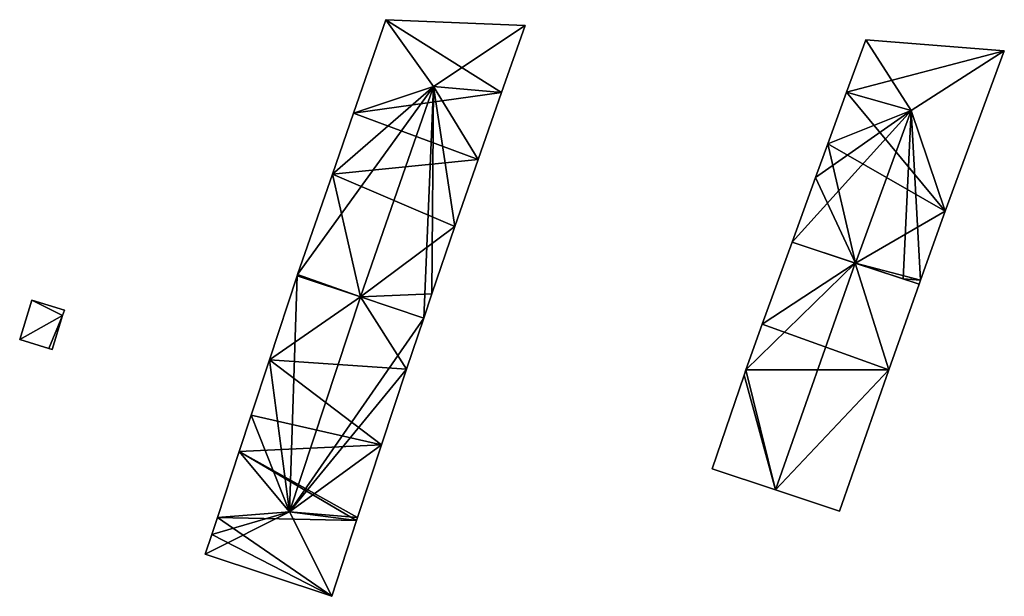
# Model space of a CAD drawing. Units: metres. Extents: x 74364 to 75000, y 345490 to 346009.
# Drawn here: x 74700 to 74784, y 345493 to 345542 of the extents above; entities that cross this region are included whole.
import ezdxf

# ---------------------------------------------------------------- set-up
doc = ezdxf.new("R2010")
doc.units = ezdxf.units.M
for name, color, linetype in [('FacadeFaces', 253, 'Continuous'), ('FloorBoundary', 4, 'Continuous'), ('FloorFaces', 253, 'Continuous'), ('OuterEaves', 4, 'Continuous'), ('RoofFaces', 24, 'Continuous'), ('RoofLines', 2, 'Continuous')]:
    doc.layers.add(name, color=color, linetype=linetype)

msp = doc.modelspace()

# ---------------------------------------------------------------- linework, layer by layer
at = {"layer": 'FacadeFaces'}
for points in [[(74730.891, 345542.469, 295.177), (74730.891, 345542.469, 278.931), (74728.12, 345534.484, 295.176), (74730.891, 345542.469, 295.177)], [(74730.891, 345542.469, 278.931), (74728.12, 345534.484, 278.931), (74728.12, 345534.484, 295.176), (74730.891, 345542.469, 278.931)], [(74742.748, 345541.964, 295.175), (74730.891, 345542.469, 278.931), (74730.891, 345542.469, 295.177), (74742.748, 345541.964, 295.175)], [(74742.748, 345541.964, 278.931), (74730.891, 345542.469, 278.931), (74742.748, 345541.964, 295.175), (74742.748, 345541.964, 278.931)], [(74740.735, 345536.258, 295.182), (74740.735, 345536.258, 278.931), (74742.748, 345541.964, 295.175), (74740.735, 345536.258, 295.182)], [(74740.735, 345536.258, 278.931), (74742.748, 345541.964, 278.931), (74742.748, 345541.964, 295.175), (74740.735, 345536.258, 278.931)], [(74771.809, 345540.74, 295.177), (74771.809, 345540.74, 279.457), (74770.175, 345536.279, 295.175), (74771.809, 345540.74, 295.177)], [(74771.809, 345540.74, 279.457), (74770.175, 345536.279, 279.457), (74770.175, 345536.279, 295.175), (74771.809, 345540.74, 279.457)], [(74783.623, 345539.823, 295.176), (74771.809, 345540.74, 279.457), (74771.809, 345540.74, 295.177), (74783.623, 345539.823, 295.176)], [(74783.623, 345539.823, 279.457), (74771.809, 345540.74, 279.457), (74783.623, 345539.823, 295.176), (74783.623, 345539.823, 279.457)], [(74778.583, 345526.127, 295.183), (74778.583, 345526.127, 279.457), (74783.623, 345539.823, 295.176), (74778.583, 345526.127, 295.183)], [(74778.583, 345526.127, 279.457), (74783.623, 345539.823, 279.457), (74783.623, 345539.823, 295.176), (74778.583, 345526.127, 279.457)], [(74738.742, 345530.545, 295.184), (74738.742, 345530.545, 278.931), (74740.735, 345536.258, 295.182), (74738.742, 345530.545, 295.184)], [(74738.742, 345530.545, 278.931), (74740.735, 345536.258, 278.931), (74740.735, 345536.258, 295.182), (74738.742, 345530.545, 278.931)], [(74770.175, 345536.279, 295.175), (74770.175, 345536.279, 279.457), (74768.561, 345531.875, 295.174), (74770.175, 345536.279, 295.175)], [(74770.175, 345536.279, 279.457), (74768.561, 345531.875, 279.457), (74768.561, 345531.875, 295.174), (74770.175, 345536.279, 279.457)], [(74728.12, 345534.484, 295.176), (74726.32, 345529.296, 278.931), (74726.32, 345529.296, 295.176), (74728.12, 345534.484, 295.176)], [(74728.12, 345534.484, 278.931), (74726.32, 345529.296, 278.931), (74728.12, 345534.484, 295.176), (74728.12, 345534.484, 278.931)], [(74768.561, 345531.875, 295.174), (74768.561, 345531.875, 279.457), (74767.508, 345529.002, 295.173), (74768.561, 345531.875, 295.174)], [(74768.561, 345531.875, 279.457), (74767.508, 345529.002, 279.457), (74767.508, 345529.002, 295.173), (74768.561, 345531.875, 279.457)], [(74736.768, 345524.825, 295.183), (74738.742, 345530.545, 278.931), (74738.742, 345530.545, 295.184), (74736.768, 345524.825, 295.183)], [(74736.768, 345524.825, 278.931), (74738.742, 345530.545, 278.931), (74736.768, 345524.825, 295.183), (74736.768, 345524.825, 278.931)], [(74726.32, 345529.296, 295.176), (74726.32, 345529.296, 278.931), (74723.353, 345520.746, 295.174), (74726.32, 345529.296, 295.176)], [(74726.32, 345529.296, 278.931), (74723.353, 345520.746, 278.931), (74723.353, 345520.746, 295.174), (74726.32, 345529.296, 278.931)], [(74767.508, 345529.002, 295.173), (74765.517, 345523.494, 279.457), (74765.517, 345523.494, 295.175), (74767.508, 345529.002, 295.173)], [(74767.508, 345529.002, 295.173), (74767.508, 345529.002, 279.457), (74765.517, 345523.494, 279.457), (74767.508, 345529.002, 295.173)], [(74776.488, 345520.243, 295.176), (74778.583, 345526.127, 279.457), (74778.583, 345526.127, 295.183), (74776.488, 345520.243, 295.176)], [(74776.488, 345520.243, 279.457), (74778.583, 345526.127, 279.457), (74776.488, 345520.243, 295.176), (74776.488, 345520.243, 279.457)], [(74734.814, 345519.098, 295.179), (74736.768, 345524.825, 278.931), (74736.768, 345524.825, 295.183), (74734.814, 345519.098, 295.179)], [(74734.814, 345519.098, 278.931), (74736.768, 345524.825, 278.931), (74734.814, 345519.098, 295.179), (74734.814, 345519.098, 278.931)], [(74765.517, 345523.494, 295.217), (74765.517, 345523.494, 279.529), (74762.984, 345516.485, 295.207), (74765.517, 345523.494, 295.217)], [(74765.517, 345523.494, 279.529), (74762.984, 345516.485, 279.529), (74762.984, 345516.485, 295.207), (74765.517, 345523.494, 279.529)], [(74770.894, 345521.714, 296.035), (74770.894, 345521.714, 279.529), (74765.517, 345523.494, 295.217), (74770.894, 345521.714, 296.035)], [(74770.894, 345521.714, 279.529), (74765.517, 345523.494, 279.529), (74765.517, 345523.494, 295.217), (74770.894, 345521.714, 279.529)], [(74765.517, 345523.494, 295.175), (74770.944, 345521.697, 279.457), (74770.944, 345521.697, 296.045), (74765.517, 345523.494, 295.175)], [(74765.517, 345523.494, 279.457), (74770.944, 345521.697, 279.457), (74765.517, 345523.494, 295.175), (74765.517, 345523.494, 279.457)], [(74776.367, 345519.902, 295.202), (74770.894, 345521.714, 279.529), (74770.894, 345521.714, 296.035), (74776.367, 345519.902, 295.202)], [(74776.367, 345519.902, 279.529), (74770.894, 345521.714, 279.529), (74776.367, 345519.902, 295.202), (74776.367, 345519.902, 279.529)], [(74770.944, 345521.697, 296.045), (74770.944, 345521.697, 279.457), (74774.986, 345520.359, 295.397), (74770.944, 345521.697, 296.045)], [(74770.944, 345521.697, 279.457), (74774.986, 345520.359, 279.457), (74774.986, 345520.359, 295.397), (74770.944, 345521.697, 279.457)], [(74723.313, 345520.626, 295.314), (74720.946, 345513.448, 278.938), (74720.946, 345513.448, 295.314), (74723.313, 345520.626, 295.314)], [(74723.313, 345520.626, 278.938), (74720.946, 345513.448, 278.938), (74723.313, 345520.626, 295.314), (74723.313, 345520.626, 278.938)], [(74723.353, 345520.746, 295.174), (74723.313, 345520.626, 278.931), (74723.313, 345520.626, 295.175), (74723.353, 345520.746, 295.174)], [(74723.353, 345520.746, 278.931), (74723.313, 345520.626, 278.931), (74723.353, 345520.746, 295.174), (74723.353, 345520.746, 278.931)], [(74728.712, 345518.824, 296.083), (74728.712, 345518.824, 278.938), (74723.313, 345520.626, 295.314), (74728.712, 345518.824, 296.083)], [(74728.712, 345518.824, 278.938), (74723.313, 345520.626, 278.938), (74723.313, 345520.626, 295.314), (74728.712, 345518.824, 278.938)], [(74723.313, 345520.626, 295.175), (74728.716, 345518.823, 278.931), (74728.716, 345518.823, 296.17), (74723.313, 345520.626, 295.175)], [(74723.313, 345520.626, 278.931), (74728.716, 345518.823, 278.931), (74723.313, 345520.626, 295.175), (74723.313, 345520.626, 278.931)], [(74773.772, 345512.615, 295.207), (74773.772, 345512.615, 279.529), (74776.367, 345519.902, 295.202), (74773.772, 345512.615, 295.207)], [(74773.772, 345512.615, 279.529), (74776.367, 345519.902, 279.529), (74776.367, 345519.902, 295.202), (74773.772, 345512.615, 279.529)], [(74774.986, 345520.359, 295.397), (74774.986, 345520.359, 279.457), (74776.367, 345519.902, 295.176), (74774.986, 345520.359, 295.397)], [(74774.986, 345520.359, 279.457), (74776.367, 345519.902, 279.457), (74776.367, 345519.902, 295.176), (74774.986, 345520.359, 279.457)], [(74776.367, 345519.902, 295.176), (74776.367, 345519.902, 279.457), (74776.488, 345520.243, 295.176), (74776.367, 345519.902, 295.176)], [(74776.367, 345519.902, 279.457), (74776.488, 345520.243, 279.457), (74776.488, 345520.243, 295.176), (74776.367, 345519.902, 279.457)], [(74734.114, 345517.021, 295.313), (74728.712, 345518.824, 278.938), (74728.712, 345518.824, 296.083), (74734.114, 345517.021, 295.313)], [(74734.114, 345517.021, 278.938), (74728.712, 345518.824, 278.938), (74734.114, 345517.021, 295.313), (74734.114, 345517.021, 278.938)], [(74728.716, 345518.823, 296.17), (74728.716, 345518.823, 278.931), (74734.114, 345517.021, 295.175), (74728.716, 345518.823, 296.17)], [(74734.114, 345517.021, 295.175), (74728.716, 345518.823, 278.931), (74734.114, 345517.021, 278.931), (74734.114, 345517.021, 295.175)], [(74734.114, 345517.021, 295.175), (74734.814, 345519.098, 278.931), (74734.814, 345519.098, 295.179), (74734.114, 345517.021, 295.175)], [(74734.114, 345517.021, 278.931), (74734.814, 345519.098, 278.931), (74734.114, 345517.021, 295.175), (74734.114, 345517.021, 278.931)], [(74700.696, 345518.554, 281.292), (74699.651, 345515.2, 278.709), (74699.651, 345515.2, 281.292), (74700.696, 345518.554, 281.292)], [(74700.696, 345518.554, 278.709), (74699.651, 345515.2, 278.709), (74700.696, 345518.554, 281.292), (74700.696, 345518.554, 278.709)], [(74703.462, 345517.692, 281.292), (74700.696, 345518.554, 278.709), (74700.696, 345518.554, 281.292), (74703.462, 345517.692, 281.292)], [(74703.462, 345517.692, 278.709), (74700.696, 345518.554, 278.709), (74703.462, 345517.692, 281.292), (74703.462, 345517.692, 278.709)], [(74702.417, 345514.338, 281.292), (74703.316, 345517.223, 278.709), (74703.316, 345517.223, 281.292), (74702.417, 345514.338, 281.292)], [(74702.417, 345514.338, 278.709), (74703.316, 345517.223, 278.709), (74702.417, 345514.338, 281.292), (74702.417, 345514.338, 278.709)], [(74703.316, 345517.223, 281.292), (74703.316, 345517.223, 278.709), (74703.462, 345517.692, 281.292), (74703.316, 345517.223, 281.292)], [(74703.462, 345517.692, 281.292), (74703.316, 345517.223, 278.709), (74703.462, 345517.692, 278.709), (74703.462, 345517.692, 281.292)], [(74732.642, 345512.656, 295.317), (74732.642, 345512.656, 278.938), (74734.114, 345517.021, 295.313), (74732.642, 345512.656, 295.317)], [(74732.642, 345512.656, 278.938), (74734.114, 345517.021, 278.938), (74734.114, 345517.021, 295.313), (74732.642, 345512.656, 278.938)], [(74762.984, 345516.485, 295.207), (74762.984, 345516.485, 279.529), (74761.584, 345512.612, 295.201), (74762.984, 345516.485, 295.207)], [(74762.984, 345516.485, 279.529), (74761.584, 345512.612, 279.529), (74761.584, 345512.612, 295.201), (74762.984, 345516.485, 279.529)], [(74699.651, 345515.2, 281.292), (74702.136, 345514.426, 278.709), (74702.136, 345514.426, 281.292), (74699.651, 345515.2, 281.292)], [(74699.651, 345515.2, 278.709), (74702.136, 345514.426, 278.709), (74699.651, 345515.2, 281.292), (74699.651, 345515.2, 278.709)], [(74702.136, 345514.426, 281.292), (74702.417, 345514.338, 278.709), (74702.417, 345514.338, 281.292), (74702.136, 345514.426, 281.292)], [(74702.136, 345514.426, 278.709), (74702.417, 345514.338, 278.709), (74702.136, 345514.426, 281.292), (74702.136, 345514.426, 278.709)], [(74720.946, 345513.448, 295.314), (74719.395, 345508.746, 278.938), (74719.395, 345508.746, 295.314), (74720.946, 345513.448, 295.314)], [(74720.946, 345513.448, 278.938), (74719.395, 345508.746, 278.938), (74720.946, 345513.448, 295.314), (74720.946, 345513.448, 278.938)], [(74730.494, 345506.206, 295.32), (74730.494, 345506.206, 278.938), (74732.642, 345512.656, 295.317), (74730.494, 345506.206, 295.32)], [(74730.494, 345506.206, 278.938), (74732.642, 345512.656, 278.938), (74732.642, 345512.656, 295.317), (74730.494, 345506.206, 278.938)], [(74761.429, 345512.153, 295.202), (74758.722, 345504.149, 279.529), (74758.722, 345504.149, 295.217), (74761.429, 345512.153, 295.202)], [(74761.429, 345512.153, 295.202), (74761.429, 345512.153, 279.529), (74758.722, 345504.149, 279.529), (74761.429, 345512.153, 295.202)], [(74761.584, 345512.612, 295.201), (74761.429, 345512.153, 279.529), (74761.429, 345512.153, 295.202), (74761.584, 345512.612, 295.201)], [(74761.584, 345512.612, 279.529), (74761.429, 345512.153, 279.529), (74761.584, 345512.612, 295.201), (74761.584, 345512.612, 279.529)], [(74769.581, 345500.554, 295.201), (74773.772, 345512.615, 279.529), (74773.772, 345512.615, 295.207), (74769.581, 345500.554, 295.201)], [(74769.581, 345500.554, 279.529), (74773.772, 345512.615, 279.529), (74769.581, 345500.554, 295.201), (74769.581, 345500.554, 279.529)], [(74719.395, 345508.746, 295.314), (74719.395, 345508.746, 278.938), (74718.367, 345505.63, 295.314), (74719.395, 345508.746, 295.314)], [(74719.395, 345508.746, 278.938), (74718.367, 345505.63, 278.938), (74718.367, 345505.63, 295.314), (74719.395, 345508.746, 278.938)], [(74728.455, 345500, 295.319), (74730.494, 345506.206, 278.938), (74730.494, 345506.206, 295.32), (74728.455, 345500, 295.319)], [(74728.455, 345500, 278.938), (74730.494, 345506.206, 278.938), (74728.455, 345500, 295.319), (74728.455, 345500, 278.938)], [(74718.367, 345505.63, 295.314), (74716.509, 345500, 278.938), (74716.509, 345500, 295.314), (74718.367, 345505.63, 295.314)], [(74718.367, 345505.63, 278.938), (74716.509, 345500, 278.938), (74718.367, 345505.63, 295.314), (74718.367, 345505.63, 278.938)], [(74758.722, 345504.149, 295.217), (74764.099, 345502.369, 279.529), (74764.099, 345502.369, 296.035), (74758.722, 345504.149, 295.217)], [(74758.722, 345504.149, 279.529), (74764.099, 345502.369, 279.529), (74758.722, 345504.149, 295.217), (74758.722, 345504.149, 279.529)], [(74764.099, 345502.369, 296.035), (74764.099, 345502.369, 279.529), (74769.581, 345500.554, 295.201), (74764.099, 345502.369, 296.035)], [(74764.099, 345502.369, 279.529), (74769.581, 345500.554, 279.529), (74769.581, 345500.554, 295.201), (74764.099, 345502.369, 279.529)], [(74716.509, 345500, 295.314), (74716.509, 345500, 278.938), (74716.037, 345498.568, 295.314), (74716.509, 345500, 295.314)], [(74716.509, 345500, 278.938), (74716.037, 345498.568, 278.938), (74716.037, 345498.568, 295.314), (74716.509, 345500, 278.938)], [(74726.274, 345493.282, 295.314), (74728.372, 345499.748, 278.938), (74728.372, 345499.748, 295.319), (74726.274, 345493.282, 295.314)], [(74726.274, 345493.282, 278.938), (74728.372, 345499.748, 278.938), (74726.274, 345493.282, 295.314), (74726.274, 345493.282, 278.938)], [(74728.372, 345499.748, 295.319), (74728.455, 345500, 278.938), (74728.455, 345500, 295.319), (74728.372, 345499.748, 295.319)], [(74728.372, 345499.748, 278.938), (74728.455, 345500, 278.938), (74728.372, 345499.748, 295.319), (74728.372, 345499.748, 278.938)], [(74716.037, 345498.568, 295.314), (74716.037, 345498.568, 278.938), (74715.482, 345496.884, 295.314), (74716.037, 345498.568, 295.314)], [(74715.482, 345496.884, 295.314), (74716.037, 345498.568, 278.938), (74715.482, 345496.884, 278.938), (74715.482, 345496.884, 295.314)], [(74715.482, 345496.884, 295.314), (74726.274, 345493.282, 278.938), (74726.274, 345493.282, 295.314), (74715.482, 345496.884, 295.314)], [(74715.482, 345496.884, 278.938), (74726.274, 345493.282, 278.938), (74715.482, 345496.884, 295.314), (74715.482, 345496.884, 278.938)]]:
    msp.add_3dface(points, dxfattribs=at)
at = {"layer": 'FloorBoundary'}
for points in [[(74734.114, 345517.021, 278.931), (74734.814, 345519.098, 278.931), (74736.768, 345524.825, 278.931), (74738.742, 345530.545, 278.931), (74740.735, 345536.258, 278.931), (74742.748, 345541.964, 278.931), (74730.891, 345542.469, 278.931), (74728.12, 345534.484, 278.931), (74726.32, 345529.296, 278.931), (74723.353, 345520.746, 278.931), (74723.313, 345520.626, 278.931), (74728.716, 345518.823, 278.931), (74734.114, 345517.021, 278.931)], [(74765.517, 345523.494, 279.457), (74770.944, 345521.697, 279.457), (74774.986, 345520.359, 279.457), (74776.367, 345519.902, 279.457), (74776.488, 345520.243, 279.457), (74778.583, 345526.127, 279.457), (74783.623, 345539.823, 279.457), (74771.809, 345540.74, 279.457), (74770.175, 345536.279, 279.457), (74768.561, 345531.875, 279.457), (74767.508, 345529.002, 279.457), (74765.517, 345523.494, 279.457)], [(74758.722, 345504.149, 279.529), (74764.099, 345502.369, 279.529), (74769.581, 345500.554, 279.529), (74773.772, 345512.615, 279.529), (74776.367, 345519.902, 279.529), (74770.894, 345521.714, 279.529), (74765.517, 345523.494, 279.529), (74762.984, 345516.485, 279.529), (74761.584, 345512.612, 279.529), (74761.429, 345512.153, 279.529), (74758.722, 345504.149, 279.529)], [(74715.482, 345496.884, 278.938), (74726.274, 345493.282, 278.938), (74728.372, 345499.748, 278.938), (74728.455, 345500, 278.938), (74730.494, 345506.206, 278.938), (74732.642, 345512.656, 278.938), (74734.114, 345517.021, 278.938), (74728.712, 345518.824, 278.938), (74723.313, 345520.626, 278.938), (74720.946, 345513.448, 278.938), (74719.395, 345508.746, 278.938), (74718.367, 345505.63, 278.938), (74716.509, 345500, 278.938), (74716.037, 345498.568, 278.938), (74715.482, 345496.884, 278.938)], [(74703.462, 345517.692, 278.709), (74700.696, 345518.554, 278.709), (74699.651, 345515.2, 278.709), (74702.136, 345514.426, 278.709), (74702.417, 345514.338, 278.709), (74703.316, 345517.223, 278.709), (74703.462, 345517.692, 278.709)]]:
    msp.add_polyline3d(points, dxfattribs=at)
at = {"layer": 'FloorFaces'}
for points in [[(74740.735, 345536.258, 278.931), (74728.12, 345534.484, 278.931), (74730.891, 345542.469, 278.931), (74740.735, 345536.258, 278.931)], [(74740.735, 345536.258, 278.931), (74730.891, 345542.469, 278.931), (74742.748, 345541.964, 278.931), (74740.735, 345536.258, 278.931)], [(74783.623, 345539.823, 279.457), (74770.175, 345536.279, 279.457), (74771.809, 345540.74, 279.457), (74783.623, 345539.823, 279.457)], [(74778.583, 345526.127, 279.457), (74770.175, 345536.279, 279.457), (74783.623, 345539.823, 279.457), (74778.583, 345526.127, 279.457)], [(74738.742, 345530.545, 278.931), (74728.12, 345534.484, 278.931), (74740.735, 345536.258, 278.931), (74738.742, 345530.545, 278.931)], [(74778.583, 345526.127, 279.457), (74768.561, 345531.875, 279.457), (74770.175, 345536.279, 279.457), (74778.583, 345526.127, 279.457)], [(74738.742, 345530.545, 278.931), (74726.32, 345529.296, 278.931), (74728.12, 345534.484, 278.931), (74738.742, 345530.545, 278.931)], [(74770.944, 345521.697, 279.457), (74767.508, 345529.002, 279.457), (74768.561, 345531.875, 279.457), (74770.944, 345521.697, 279.457)], [(74770.944, 345521.697, 279.457), (74768.561, 345531.875, 279.457), (74778.583, 345526.127, 279.457), (74770.944, 345521.697, 279.457)], [(74736.768, 345524.825, 278.931), (74726.32, 345529.296, 278.931), (74738.742, 345530.545, 278.931), (74736.768, 345524.825, 278.931)], [(74726.32, 345529.296, 278.931), (74728.716, 345518.823, 278.931), (74723.353, 345520.746, 278.931), (74726.32, 345529.296, 278.931)], [(74736.768, 345524.825, 278.931), (74728.716, 345518.823, 278.931), (74726.32, 345529.296, 278.931), (74736.768, 345524.825, 278.931)], [(74765.517, 345523.494, 279.457), (74767.508, 345529.002, 279.457), (74770.944, 345521.697, 279.457), (74765.517, 345523.494, 279.457)], [(74770.944, 345521.697, 279.457), (74778.583, 345526.127, 279.457), (74776.488, 345520.243, 279.457), (74770.944, 345521.697, 279.457)], [(74734.814, 345519.098, 278.931), (74728.716, 345518.823, 278.931), (74736.768, 345524.825, 278.931), (74734.814, 345519.098, 278.931)], [(74770.894, 345521.714, 279.529), (74762.984, 345516.485, 279.529), (74765.517, 345523.494, 279.529), (74770.894, 345521.714, 279.529)], [(74773.772, 345512.615, 279.529), (74762.984, 345516.485, 279.529), (74770.894, 345521.714, 279.529), (74773.772, 345512.615, 279.529)], [(74773.772, 345512.615, 279.529), (74770.894, 345521.714, 279.529), (74776.367, 345519.902, 279.529), (74773.772, 345512.615, 279.529)], [(74770.944, 345521.697, 279.457), (74776.488, 345520.243, 279.457), (74774.986, 345520.359, 279.457), (74770.944, 345521.697, 279.457)], [(74728.712, 345518.824, 278.938), (74720.946, 345513.448, 278.938), (74723.313, 345520.626, 278.938), (74728.712, 345518.824, 278.938)], [(74723.353, 345520.746, 278.931), (74728.716, 345518.823, 278.931), (74723.313, 345520.626, 278.931), (74723.353, 345520.746, 278.931)], [(74774.986, 345520.359, 279.457), (74776.488, 345520.243, 279.457), (74776.367, 345519.902, 279.457), (74774.986, 345520.359, 279.457)], [(74732.642, 345512.656, 278.938), (74720.946, 345513.448, 278.938), (74728.712, 345518.824, 278.938), (74732.642, 345512.656, 278.938)], [(74732.642, 345512.656, 278.938), (74728.712, 345518.824, 278.938), (74734.114, 345517.021, 278.938), (74732.642, 345512.656, 278.938)], [(74734.114, 345517.021, 278.931), (74728.716, 345518.823, 278.931), (74734.814, 345519.098, 278.931), (74734.114, 345517.021, 278.931)], [(74700.696, 345518.554, 278.709), (74703.316, 345517.223, 278.709), (74699.651, 345515.2, 278.709), (74700.696, 345518.554, 278.709)], [(74703.462, 345517.692, 278.709), (74703.316, 345517.223, 278.709), (74700.696, 345518.554, 278.709), (74703.462, 345517.692, 278.709)], [(74699.651, 345515.2, 278.709), (74703.316, 345517.223, 278.709), (74702.136, 345514.426, 278.709), (74699.651, 345515.2, 278.709)], [(74702.136, 345514.426, 278.709), (74703.316, 345517.223, 278.709), (74702.417, 345514.338, 278.709), (74702.136, 345514.426, 278.709)], [(74773.772, 345512.615, 279.529), (74761.584, 345512.612, 279.529), (74762.984, 345516.485, 279.529), (74773.772, 345512.615, 279.529)], [(74730.494, 345506.206, 278.938), (74719.395, 345508.746, 278.938), (74720.946, 345513.448, 278.938), (74730.494, 345506.206, 278.938)], [(74730.494, 345506.206, 278.938), (74720.946, 345513.448, 278.938), (74732.642, 345512.656, 278.938), (74730.494, 345506.206, 278.938)], [(74758.722, 345504.149, 279.529), (74761.429, 345512.153, 279.529), (74764.099, 345502.369, 279.529), (74758.722, 345504.149, 279.529)], [(74764.099, 345502.369, 279.529), (74761.429, 345512.153, 279.529), (74761.584, 345512.612, 279.529), (74764.099, 345502.369, 279.529)], [(74764.099, 345502.369, 279.529), (74761.584, 345512.612, 279.529), (74773.772, 345512.615, 279.529), (74764.099, 345502.369, 279.529)], [(74764.099, 345502.369, 279.529), (74773.772, 345512.615, 279.529), (74769.581, 345500.554, 279.529), (74764.099, 345502.369, 279.529)], [(74730.494, 345506.206, 278.938), (74718.367, 345505.63, 278.938), (74719.395, 345508.746, 278.938), (74730.494, 345506.206, 278.938)], [(74728.455, 345500, 278.938), (74718.367, 345505.63, 278.938), (74730.494, 345506.206, 278.938), (74728.455, 345500, 278.938)], [(74728.372, 345499.748, 278.938), (74716.509, 345500, 278.938), (74718.367, 345505.63, 278.938), (74728.372, 345499.748, 278.938)], [(74728.372, 345499.748, 278.938), (74718.367, 345505.63, 278.938), (74728.455, 345500, 278.938), (74728.372, 345499.748, 278.938)], [(74726.274, 345493.282, 278.938), (74716.037, 345498.568, 278.938), (74716.509, 345500, 278.938), (74726.274, 345493.282, 278.938)], [(74726.274, 345493.282, 278.938), (74716.509, 345500, 278.938), (74728.372, 345499.748, 278.938), (74726.274, 345493.282, 278.938)], [(74715.482, 345496.884, 278.938), (74716.037, 345498.568, 278.938), (74726.274, 345493.282, 278.938), (74715.482, 345496.884, 278.938)]]:
    msp.add_3dface(points, dxfattribs=at)
at = {"layer": 'OuterEaves'}
for points in [[(74742.748, 345541.964, 295.175), (74730.891, 345542.469, 295.177), (74728.12, 345534.484, 295.176), (74726.32, 345529.296, 295.176), (74723.353, 345520.746, 295.174), (74723.313, 345520.626, 295.175), (74728.716, 345518.823, 296.17), (74734.114, 345517.021, 295.175), (74734.814, 345519.098, 295.179), (74736.768, 345524.825, 295.183), (74738.742, 345530.545, 295.184), (74740.735, 345536.258, 295.182), (74742.748, 345541.964, 295.175)], [(74771.809, 345540.74, 295.177), (74770.175, 345536.279, 295.175), (74768.561, 345531.875, 295.174), (74767.508, 345529.002, 295.173), (74765.517, 345523.494, 295.175), (74770.944, 345521.697, 296.045), (74774.986, 345520.359, 295.397), (74776.367, 345519.902, 295.176), (74776.488, 345520.243, 295.176), (74778.583, 345526.127, 295.183), (74783.623, 345539.823, 295.176), (74771.809, 345540.74, 295.177)], [(74776.367, 345519.902, 295.202), (74770.894, 345521.714, 296.035), (74765.517, 345523.494, 295.217), (74762.984, 345516.485, 295.207), (74761.584, 345512.612, 295.201), (74761.429, 345512.153, 295.202), (74758.722, 345504.149, 295.217), (74764.099, 345502.369, 296.035), (74769.581, 345500.554, 295.201), (74773.772, 345512.615, 295.207), (74776.367, 345519.902, 295.202)], [(74728.372, 345499.748, 295.319), (74728.455, 345500, 295.319), (74730.494, 345506.206, 295.32), (74732.642, 345512.656, 295.317), (74734.114, 345517.021, 295.313), (74728.712, 345518.824, 296.083), (74723.313, 345520.626, 295.314), (74720.946, 345513.448, 295.314), (74719.395, 345508.746, 295.314), (74718.367, 345505.63, 295.314), (74716.509, 345500, 295.314), (74716.037, 345498.568, 295.314), (74715.482, 345496.884, 295.314), (74726.274, 345493.282, 295.314), (74728.372, 345499.748, 295.319)], [(74702.417, 345514.338, 281.292), (74703.316, 345517.223, 281.292), (74703.462, 345517.692, 281.292), (74700.696, 345518.554, 281.292), (74699.651, 345515.2, 281.292), (74702.136, 345514.426, 281.292), (74702.417, 345514.338, 281.292)]]:
    msp.add_polyline3d(points, dxfattribs=at)
at = {"layer": 'RoofFaces'}
for points in [[(74728.12, 345534.484, 295.176), (74734.931, 345536.778, 296.17), (74730.891, 345542.469, 295.177), (74728.12, 345534.484, 295.176)], [(74730.891, 345542.469, 295.177), (74734.931, 345536.778, 296.17), (74742.748, 345541.964, 295.175), (74730.891, 345542.469, 295.177)], [(74742.748, 345541.964, 295.175), (74734.931, 345536.778, 296.17), (74740.735, 345536.258, 295.182), (74742.748, 345541.964, 295.175)], [(74770.175, 345536.279, 295.175), (74775.684, 345534.712, 296.045), (74771.809, 345540.74, 295.177), (74770.175, 345536.279, 295.175)], [(74771.809, 345540.74, 295.177), (74775.684, 345534.712, 296.045), (74783.623, 345539.823, 295.176), (74771.809, 345540.74, 295.177)], [(74783.623, 345539.823, 295.176), (74775.684, 345534.712, 296.045), (74778.583, 345526.127, 295.183), (74783.623, 345539.823, 295.176)], [(74723.353, 345520.746, 295.174), (74734.931, 345536.778, 296.17), (74726.32, 345529.296, 295.176), (74723.353, 345520.746, 295.174)], [(74728.716, 345518.823, 296.17), (74734.931, 345536.778, 296.17), (74723.353, 345520.746, 295.174), (74728.716, 345518.823, 296.17)], [(74726.32, 345529.296, 295.176), (74734.931, 345536.778, 296.17), (74728.12, 345534.484, 295.176), (74726.32, 345529.296, 295.176)], [(74734.114, 345517.021, 295.175), (74734.931, 345536.778, 296.17), (74728.716, 345518.823, 296.17), (74734.114, 345517.021, 295.175)], [(74734.814, 345519.098, 295.179), (74734.931, 345536.778, 296.17), (74734.114, 345517.021, 295.175), (74734.814, 345519.098, 295.179)], [(74736.768, 345524.825, 295.183), (74734.931, 345536.778, 296.17), (74734.814, 345519.098, 295.179), (74736.768, 345524.825, 295.183)], [(74738.742, 345530.545, 295.184), (74734.931, 345536.778, 296.17), (74736.768, 345524.825, 295.183), (74738.742, 345530.545, 295.184)], [(74740.735, 345536.258, 295.182), (74734.931, 345536.778, 296.17), (74738.742, 345530.545, 295.184), (74740.735, 345536.258, 295.182)], [(74768.561, 345531.875, 295.174), (74775.684, 345534.712, 296.045), (74770.175, 345536.279, 295.175), (74768.561, 345531.875, 295.174)], [(74765.517, 345523.494, 295.175), (74775.684, 345534.712, 296.045), (74767.508, 345529.002, 295.173), (74765.517, 345523.494, 295.175)], [(74770.944, 345521.697, 296.045), (74775.684, 345534.712, 296.045), (74765.517, 345523.494, 295.175), (74770.944, 345521.697, 296.045)], [(74767.508, 345529.002, 295.173), (74775.684, 345534.712, 296.045), (74768.561, 345531.875, 295.174), (74767.508, 345529.002, 295.173)], [(74774.986, 345520.359, 295.397), (74775.684, 345534.712, 296.045), (74770.944, 345521.697, 296.045), (74774.986, 345520.359, 295.397)], [(74776.488, 345520.243, 295.176), (74775.684, 345534.712, 296.045), (74774.986, 345520.359, 295.397), (74776.488, 345520.243, 295.176)], [(74778.583, 345526.127, 295.183), (74775.684, 345534.712, 296.045), (74776.488, 345520.243, 295.176), (74778.583, 345526.127, 295.183)], [(74765.517, 345523.494, 295.217), (74762.984, 345516.485, 295.207), (74770.894, 345521.714, 296.035), (74765.517, 345523.494, 295.217)], [(74762.984, 345516.485, 295.207), (74761.584, 345512.612, 295.201), (74770.894, 345521.714, 296.035), (74762.984, 345516.485, 295.207)], [(74761.584, 345512.612, 295.201), (74764.099, 345502.369, 296.035), (74770.894, 345521.714, 296.035), (74761.584, 345512.612, 295.201)], [(74764.099, 345502.369, 296.035), (74773.772, 345512.615, 295.207), (74770.894, 345521.714, 296.035), (74764.099, 345502.369, 296.035)], [(74770.894, 345521.714, 296.035), (74773.772, 345512.615, 295.207), (74776.367, 345519.902, 295.202), (74770.894, 345521.714, 296.035)], [(74720.946, 345513.448, 295.314), (74722.663, 345500.487, 296.083), (74723.313, 345520.626, 295.314), (74720.946, 345513.448, 295.314)], [(74723.313, 345520.626, 295.314), (74722.663, 345500.487, 296.083), (74728.712, 345518.824, 296.083), (74723.313, 345520.626, 295.314)], [(74723.313, 345520.626, 295.175), (74728.716, 345518.823, 296.17), (74723.353, 345520.746, 295.174), (74723.313, 345520.626, 295.175)], [(74776.367, 345519.902, 295.176), (74776.488, 345520.243, 295.176), (74774.986, 345520.359, 295.397), (74776.367, 345519.902, 295.176)], [(74728.712, 345518.824, 296.083), (74722.663, 345500.487, 296.083), (74734.114, 345517.021, 295.313), (74728.712, 345518.824, 296.083)], [(74700.696, 345518.554, 281.292), (74699.651, 345515.2, 281.292), (74703.316, 345517.223, 281.292), (74700.696, 345518.554, 281.292)], [(74703.462, 345517.692, 281.292), (74700.696, 345518.554, 281.292), (74703.316, 345517.223, 281.292), (74703.462, 345517.692, 281.292)], [(74699.651, 345515.2, 281.292), (74702.136, 345514.426, 281.292), (74703.316, 345517.223, 281.292), (74699.651, 345515.2, 281.292)], [(74703.316, 345517.223, 281.292), (74702.136, 345514.426, 281.292), (74702.417, 345514.338, 281.292), (74703.316, 345517.223, 281.292)], [(74734.114, 345517.021, 295.313), (74722.663, 345500.487, 296.083), (74732.642, 345512.656, 295.317), (74734.114, 345517.021, 295.313)], [(74719.395, 345508.746, 295.314), (74722.663, 345500.487, 296.083), (74720.946, 345513.448, 295.314), (74719.395, 345508.746, 295.314)], [(74732.642, 345512.656, 295.317), (74722.663, 345500.487, 296.083), (74730.494, 345506.206, 295.32), (74732.642, 345512.656, 295.317)], [(74758.722, 345504.149, 295.217), (74764.099, 345502.369, 296.035), (74761.429, 345512.153, 295.202), (74758.722, 345504.149, 295.217)], [(74761.429, 345512.153, 295.202), (74764.099, 345502.369, 296.035), (74761.584, 345512.612, 295.201), (74761.429, 345512.153, 295.202)], [(74769.581, 345500.554, 295.201), (74773.772, 345512.615, 295.207), (74764.099, 345502.369, 296.035), (74769.581, 345500.554, 295.201)], [(74718.367, 345505.63, 295.314), (74722.663, 345500.487, 296.083), (74719.395, 345508.746, 295.314), (74718.367, 345505.63, 295.314)], [(74730.494, 345506.206, 295.32), (74722.663, 345500.487, 296.083), (74728.455, 345500, 295.319), (74730.494, 345506.206, 295.32)], [(74716.509, 345500, 295.314), (74722.663, 345500.487, 296.083), (74718.367, 345505.63, 295.314), (74716.509, 345500, 295.314)], [(74715.482, 345496.884, 295.314), (74722.663, 345500.487, 296.083), (74716.037, 345498.568, 295.314), (74715.482, 345496.884, 295.314)], [(74726.274, 345493.282, 295.314), (74722.663, 345500.487, 296.083), (74715.482, 345496.884, 295.314), (74726.274, 345493.282, 295.314)], [(74716.037, 345498.568, 295.314), (74722.663, 345500.487, 296.083), (74716.509, 345500, 295.314), (74716.037, 345498.568, 295.314)], [(74728.455, 345500, 295.319), (74722.663, 345500.487, 296.083), (74728.372, 345499.748, 295.319), (74728.455, 345500, 295.319)], [(74728.372, 345499.748, 295.319), (74722.663, 345500.487, 296.083), (74726.274, 345493.282, 295.314), (74728.372, 345499.748, 295.319)]]:
    msp.add_3dface(points, dxfattribs=at)
at = {"layer": 'RoofLines'}
for points in [[(74734.931, 345536.778, 296.17), (74730.891, 345542.469, 295.177)], [(74742.748, 345541.964, 295.175), (74734.931, 345536.778, 296.17)], [(74771.809, 345540.74, 295.177), (74775.684, 345534.712, 296.045)], [(74775.684, 345534.712, 296.045), (74783.623, 345539.823, 295.176)], [(74734.931, 345536.778, 296.17), (74728.716, 345518.823, 296.17)], [(74770.944, 345521.697, 296.045), (74775.684, 345534.712, 296.045)], [(74770.894, 345521.714, 296.035), (74764.099, 345502.369, 296.035)], [(74728.712, 345518.824, 296.083), (74722.663, 345500.487, 296.083)], [(74715.482, 345496.884, 295.314), (74722.663, 345500.487, 296.083)], [(74722.663, 345500.487, 296.083), (74726.274, 345493.282, 295.314)]]:
    msp.add_polyline3d(points, dxfattribs=at)

doc.saveas('drawing.dxf')
